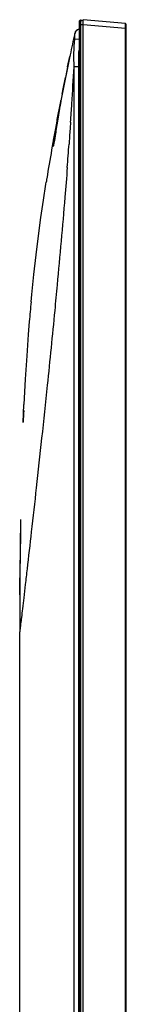
# Model space of a CAD drawing. Units: millimetres. Extents: x 0 to 1189, y 0 to 841.
# Drawn here: x 118 to 124, y 391 to 448 of the extents above; entities that cross this region are included whole.
import ezdxf

# ---------------------------------------------------------------- set-up
doc = ezdxf.new("R2010")
doc.units = ezdxf.units.MM
doc.header["$LTSCALE"] = 65.395
doc.layers.add('3_ALL_AXES', color=7, linetype='CONTINUOUS')
doc.layers.add('7_ALL_FEATURES', color=7, linetype='CONTINUOUS')

msp = doc.modelspace()

# ---------------------------------------------------------------- linework, layer by layer
at = {"layer": '3_ALL_AXES', "color": 7, "linetype": 'Continuous'}
for p, q in [((120.72, 257.164), (120.72, 445.648)), ((120.986, 257.164), (120.986, 445.648))]:
    msp.add_line(p, q, dxfattribs=at)
at = {"layer": '7_ALL_FEATURES', "color": 7, "linetype": 'Continuous'}
for p, q in [((121.008, 448.278), (121.006, 448.259)), ((121.006, 448.259), (121.006, 256.404)), ((121.013, 448.295), (121.008, 448.278)), ((121.021, 448.312), (121.013, 448.295)), ((121.021, 448.311), (121.013, 448.295)), ((121.032, 448.327), (121.021, 448.312)), ((121.032, 448.326), (121.021, 448.311)), ((121.046, 448.339), (121.032, 448.327)), ((121.045, 448.338), (121.032, 448.326)), ((121.06, 448.348), (121.045, 448.338)), ((121.061, 448.349), (121.046, 448.339)), ((121.077, 448.355), (121.06, 448.348)), ((121.079, 448.355), (121.061, 448.349)), ((121.094, 448.359), (121.077, 448.355)), ((121.098, 448.359), (121.079, 448.355)), ((121.098, 448.359), (121.094, 448.359)), ((121.098, 448.359), (121.246, 448.372)), ((121.098, 448.093), (121.098, 256.984)), ((121.246, 448.093), (121.098, 448.093)), ((121.246, 256.444), (121.246, 448.392)), ((123.692, 448.178), (121.246, 448.392)), ((123.692, 447.879), (121.246, 448.093)), ((123.692, 257.196), (123.692, 447.879)), ((123.746, 447.879), (123.692, 447.879)), ((123.746, 256.752), (123.746, 448.118)), ((121.006, 447.236), (120.756, 447.261)), ((120.344, 445.66), (120.468, 446.253)), ((120.49, 446.358), (120.456, 446.193)), ((120.344, 445.66), (120.215, 445.031)), ((120.986, 445.648), (120.72, 445.648)), ((120.081, 444.367), (120.215, 445.031)), ((120.023, 444.075), (120.081, 444.367)), ((119.927, 443.529), (119.863, 443.156)), ((119.948, 443.655), (119.927, 443.529)), ((119.948, 443.694), (119.937, 443.638)), ((119.95, 443.667), (119.948, 443.655)), ((119.951, 443.672), (119.95, 443.667)), ((119.951, 443.675), (119.951, 443.675)), ((119.951, 443.675), (119.951, 443.672)), ((119.802, 442.786), (119.647, 441.817)), ((119.863, 443.156), (119.802, 442.786)), ((120.499, 442.211), (120.49, 442.09)), ((120.517, 442.447), (120.492, 442.088)), ((119.605, 441.559), (119.587, 441.453)), ((119.625, 441.68), (119.605, 441.559)), ((119.647, 441.817), (119.625, 441.68)), ((120.462, 441.674), (120.426, 441.17)), ((120.492, 442.088), (120.462, 441.674)), ((119.462, 441.088), (119.446, 440.998)), ((119.518, 441.074), (119.517, 441.07)), ((119.517, 441.07), (119.517, 441.069)), ((119.517, 441.069), (119.517, 441.068)), ((119.519, 441.079), (119.518, 441.074)), ((119.521, 441.085), (119.519, 441.079)), ((119.522, 441.092), (119.521, 441.085)), ((119.524, 441.101), (119.522, 441.092)), ((119.526, 441.111), (119.524, 441.101)), ((119.528, 441.123), (119.526, 441.111)), ((119.534, 441.149), (119.528, 441.123)), ((119.54, 441.181), (119.534, 441.149)), ((119.547, 441.218), (119.54, 441.181)), ((119.554, 441.26), (119.547, 441.218)), ((119.572, 441.362), (119.554, 441.26)), ((119.587, 441.453), (119.572, 441.362)), ((118.941, 437.906), (119.085, 438.841)), ((119.085, 438.841), (119.103, 438.955)), ((118.796, 436.905), (118.941, 437.906)), ((118.652, 435.846), (118.796, 436.905)), ((118.514, 434.733), (118.652, 435.846)), ((118.383, 433.586), (118.514, 434.733)), ((118.264, 432.428), (118.383, 433.586)), ((118.224, 432.011), (118.264, 432.428)), ((118.122, 430.852), (118.062, 430.105)), ((118.062, 430.105), (117.973, 428.862)), ((117.973, 428.862), (117.889, 427.503)), ((117.889, 427.503), (117.814, 426.049)), ((117.767, 424.999), (117.814, 426.049)), ((117.797, 425.68), (117.797, 425.69)), ((117.613, 419.356), (117.606, 418.878)), ((117.606, 418.878), (117.584, 417.001)), ((117.571, 414.987), (117.584, 417.001)), ((117.571, 414.987), (117.566, 412.833)), ((117.566, 257.324), (117.566, 412.832))]:
    msp.add_line(p, q, dxfattribs=at)
for centre, radius, start, end in [((121.048, 447.532), 0.3, 98.0154, 167.771), ((123.686, 448.118), 0.06, 0, 85), ((335.601, 400.997), 219.841, 167.76265, 168.09226), ((305.095, 407.388), 188.674, 168.07972, 168.78765), ((-183.169, 463.286), 304.4, 356.27402, 356.67833), ((284.256, 411.556), 167.421, 168.8, 168.93885), ((275.468, 413.272), 158.468, 168.93821, 169.37313), ((-155.325, 461.494), 276.499, 356.04993, 356.2696), ((254.899, 417.107), 137.544, 169.62222, 169.95867), ((-222.081, 466.318), 343.429, 355.57158, 355.80064), ((231.265, 421.438), 113.534, 174.65644, 175.24358), ((288.68, 418.015), 171.055, 177.42811, 177.6553), ((118.397, 425.663), 0.6, 177.427, 177.928)]:
    msp.add_arc(centre, radius, start, end, dxfattribs=at)
for points, knots in [([(121.006, 447.826), (120.947, 447.814), (120.832, 447.752), (120.776, 447.635), (120.767, 447.574)], [0, 0, 0, 0, 0.499847, 1, 1, 1, 1]), ([(121.098, 448.093), (121.086, 448.093), (121.065, 448.094), (121.034, 448.092), (121.02, 448.096), (121.006, 448.093), (121.006, 448.096)], [0, 0, 0, 0, 0.388641, 0.71147, 0.924697, 1, 1, 1, 1]), ([(121.098, 448.359), (121.1, 448.359), (121.099, 448.348), (121.101, 448.337), (121.101, 448.31), (121.101, 448.278), (121.101, 448.238), (121.1, 448.176), (121.099, 448.127), (121.098, 448.093)], [0, 0, 0, 0, 0.019734, 0.077162, 0.170425, 0.295773, 0.44807, 0.621045, 1, 1, 1, 1]), ([(123.692, 447.879), (123.692, 447.917), (123.693, 447.972), (123.694, 448.043), (123.694, 448.088), (123.693, 448.124), (123.694, 448.153), (123.691, 448.166), (123.694, 448.178), (123.692, 448.178)], [0, 0, 0, 0, 0.382468, 0.555274, 0.706742, 0.831036, 0.923402, 0.980368, 1, 1, 1, 1]), ([(120.72, 445.648), (120.713, 445.917), (120.701, 446.455), (120.731, 446.993), (120.756, 447.261)], [0, 0, 0, 0, 0.499933, 1, 1, 1, 1]), ([(120.767, 447.574), (120.764, 447.576), (120.757, 447.581), (120.754, 447.59), (120.755, 447.595)], [0, 0, 0, 0, 0.391039, 1, 1, 1, 1]), ([(120.756, 447.261), (120.759, 447.3), (120.764, 447.373), (120.769, 447.46), (120.77, 447.515), (120.771, 447.545), (120.769, 447.562), (120.77, 447.573), (120.767, 447.574)], [0, 0, 0, 0, 0.380015, 0.698219, 0.821298, 0.914783, 0.975161, 1, 1, 1, 1]), ([(119.729, 442.492), (119.752, 442.621), (119.821, 443.005), (119.892, 443.389), (119.943, 443.643)], [0, 0, 0, 0, 0.334704, 1, 1, 1, 1]), ([(119.945, 443.639), (119.936, 443.584), (119.87, 443.201), (119.807, 442.818), (119.754, 442.489)], [0, 0, 0, 0, 0.143374, 1, 1, 1, 1]), ([(119.943, 443.643), (119.946, 443.659), (119.959, 443.722), (119.948, 443.656), (119.945, 443.639)], [0, 0, 0, 0, 0.480513, 1, 1, 1, 1]), ([(119.718, 442.495), (119.511, 441.39), (119.304, 440.21), (119.114, 439.028), (119.103, 438.955)], [0, 0, 0, 0, 0.938195, 1, 1, 1, 1]), ([(119.508, 441.105), (119.529, 441.29), (119.602, 441.753), (119.679, 442.214), (119.729, 442.492)], [0, 0, 0, 0, 0.396854, 1, 1, 1, 1]), ([(119.754, 442.489), (119.709, 442.211), (119.635, 441.749), (119.562, 441.287), (119.525, 441.105)], [0, 0, 0, 0, 0.602989, 1, 1, 1, 1]), ([(119.502, 441.031), (119.502, 441.035), (119.503, 441.06), (119.506, 441.085), (119.508, 441.105)], [0, 0, 0, 0, 0.169383, 1, 1, 1, 1]), ([(119.508, 441.03), (119.507, 441.025), (119.502, 441.009), (119.502, 441.026), (119.502, 441.031)], [0, 0, 0, 0, 0.491561, 1, 1, 1, 1]), ([(119.525, 441.105), (119.524, 441.096), (119.518, 441.071), (119.513, 441.046), (119.508, 441.03)], [0, 0, 0, 0, 0.331801, 1, 1, 1, 1]), ([(120.323, 439.801), (120.278, 439.227), (120.097, 436.953), (119.895, 434.682), (119.736, 432.984)], [0, 0, 0, 0, 0.25243, 1, 1, 1, 1]), ([(119.736, 432.984), (119.69, 432.49), (119.506, 430.551), (119.311, 428.612), (119.162, 427.169)], [0, 0, 0, 0, 0.254925, 1, 1, 1, 1]), ([(119.162, 427.169), (119.056, 426.138), (118.846, 424.15), (118.537, 421.308), (118.254, 418.777), (118.041, 416.904), (117.894, 415.629), (117.805, 414.861), (117.73, 414.223), (117.671, 413.714), (117.625, 413.331), (117.597, 413.088), (117.58, 412.95), (117.574, 412.884), (117.566, 412.848), (117.566, 412.832)], [0, 0, 0, 0, 0.215403, 0.415698, 0.594552, 0.745041, 0.807756, 0.861444, 0.905933, 0.941317, 0.967904, 0.986155, 0.992332, 0.996649, 1, 1, 1, 1]), ([(117.613, 419.356), (117.594, 418.163), (117.572, 415.989), (117.566, 413.814), (117.566, 412.832)], [0, 0, 0, 0, 0.548828, 1, 1, 1, 1])]:
    msp.add_open_spline(points, degree=3, knots=knots, dxfattribs=at)
msp.add_open_spline([(120.986, 445.648), (120.986, 445.97), (120.99, 446.292), (121.006, 446.613)], degree=3, dxfattribs=at)

doc.saveas('drawing.dxf')
